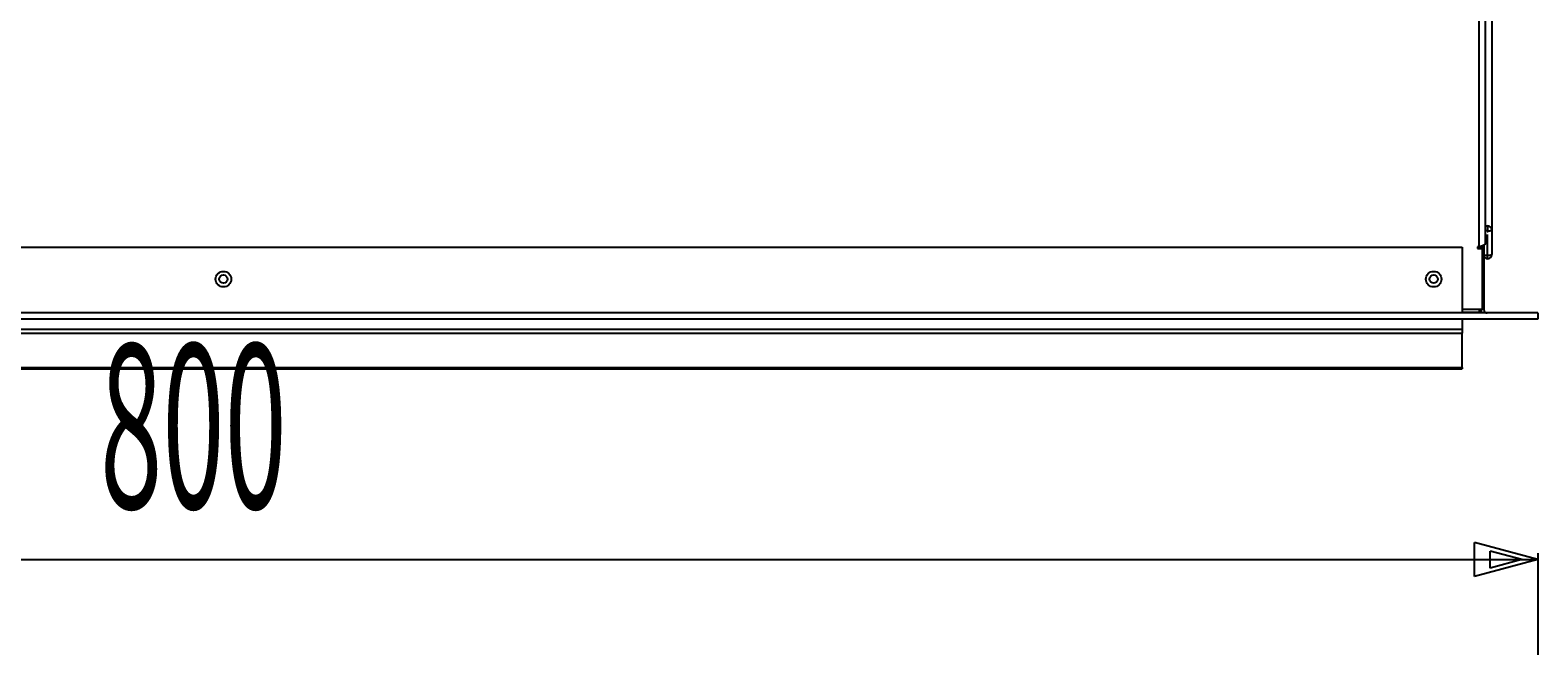
# Model space of a CAD drawing. Extents: x 17 to 2342, y 48 to 2427.
# Drawn here: x 105 to 197, y 185 to 222 of the extents above; entities that cross this region are included whole.
import ezdxf
from ezdxf.enums import TextEntityAlignment as Align

# ---------------------------------------------------------------- set-up
doc = ezdxf.new("R2010")
doc.units = 0
doc.header["$LTSCALE"] = 0.25
doc.header["$MEASUREMENT"] = 0
doc.layers.add('22', color=7, linetype='Continuous')
doc.layers.add('3', color=214, linetype='Continuous')
doc.styles.get("Standard").update_dxf_attribs({"font": 'txt', "bigfont": 'bigfont'})
doc.dimstyles.get("Standard").update_dxf_attribs({"dimtxt": 0.18, "dimasz": 0.18, "dimexe": 0.18, "dimexo": 0.0625, "dimgap": 0.09, "dimtad": 0, "dimtih": 1, "dimtoh": 1, "dimdec": 4, "dimzin": 0, "dimdsep": 46, "dimtxsty": 'Standard', "dimcen": 0.09, "dimadec": 0, "dimazin": 0, "dimtfac": 1, "dimtdec": 4, "dimtofl": 0, "dimtmove": 0, "dimatfit": 0, "dimfxl": 1, "dimtolj": 1, "dimtzin": 0, "dimarcsym": 0})

# ---------------------------------------------------------------- blocks, each defined once
blk = doc.blocks.new('AUDIT_I_200706151546-19')
at = {"layer": '3', "color": 214, "linetype": 'Continuous', "transparency": 16777216}
for p, q in [((39.724, 266.429), (43.588, 267.464)), ((43.588, 267.464), (43.588, 265.394)), ((194.124, 266.429), (190.261, 267.464)), ((190.261, 265.394), (190.261, 267.464)), ((39.724, 266.829), (39.724, 209.626)), ((39.724, 266.429), (194.124, 266.429)), ((39.724, 266.429), (43.588, 265.394)), ((40.69, 266.429), (42.622, 266.947)), ((40.69, 266.429), (42.622, 265.911)), ((42.622, 266.947), (42.622, 265.911)), ((194.124, 266.429), (190.261, 265.394)), ((193.158, 266.429), (191.226, 266.947)), ((191.226, 265.911), (191.226, 266.947)), ((193.158, 266.429), (191.226, 265.911)), ((194.124, 266.829), (194.124, 209.917))]:
    blk.add_line(p, q, dxfattribs=at)
at = {"layer": '3', "color": 214, "linetype": 'Continuous', "transparency": 16777216, "width": 0.5}
blk.add_text('772', height=10, dxfattribs=at).set_placement((109.424, 266.429), align=Align.BOTTOM_LEFT)
blk = doc.blocks.new('AUDIT_I_200706151546-26')
at = {"layer": '3', "color": 214, "linetype": 'Continuous', "transparency": 16777216}
for p, q in [((36.924, 190), (40.787, 191.035)), ((40.787, 191.035), (40.787, 188.965)), ((196.925, 190), (193.061, 191.035)), ((193.061, 188.965), (193.061, 191.035)), ((36.924, 190.4), (36.924, 181.095)), ((36.924, 190), (196.925, 190)), ((36.924, 190), (40.787, 188.965)), ((37.889, 190), (39.821, 190.518)), ((37.889, 190), (39.821, 189.482)), ((39.821, 190.518), (39.821, 189.482)), ((196.925, 190), (193.061, 188.965)), ((195.959, 190), (194.027, 190.518)), ((194.027, 189.482), (194.027, 190.518)), ((195.959, 190), (194.027, 189.482)), ((196.925, 190.4), (196.925, 180.461))]:
    blk.add_line(p, q, dxfattribs=at)
at = {"layer": '3', "color": 214, "linetype": 'Continuous', "transparency": 16777216, "width": 0.5}
blk.add_text('800', height=10, dxfattribs=at).set_placement((109.424, 190), align=Align.BOTTOM_LEFT)

msp = doc.modelspace()

# ---------------------------------------------------------------- linework, layer by layer
at = {"layer": '22', "color": 7, "linetype": 'Continuous'}
for p, q in [((193.34757, 209.04183), (193.34757, 237.99783)), ((193.71333, 237.81495), (193.71333, 209.22471)), ((193.67533, 210.31839), (193.87025, 210.31839)), ((193.87025, 210.31839), (193.87025, 210.02531)), ((193.87025, 210.02531), (193.67533, 210.02531)), ((193.87025, 209.98804), (193.87025, 210.02531)), ((193.87025, 208.53839), (193.87025, 209.81039)), ((194.12425, 210.06439), (194.12425, 208.57746)), ((41.53177, 209.03675), (192.31633, 209.03675)), ((192.31633, 209.03675), (192.31633, 205.02323)), ((193.34757, 209.04183), (193.25613, 209.04183)), ((193.25613, 209.04183), (193.25613, 208.95039)), ((193.25613, 208.95039), (193.53045, 208.95039)), ((193.27137, 208.95039), (193.27137, 209.04183)), ((193.45425, 209.03675), (193.45425, 208.95039)), ((193.45425, 209.03675), (193.63713, 209.03675)), ((193.53045, 209.03675), (193.53045, 209.10302)), ((193.53045, 208.95039), (193.53045, 205.24199)), ((193.63713, 209.03675), (193.63713, 205.22675)), ((193.65425, 208.57746), (193.65425, 209.1605)), ((193.65425, 208.57239), (193.65425, 208.57746)), ((193.87025, 208.31839), (193.87025, 208.53839)), ((194.12425, 208.57746), (194.12425, 208.57239)), ((196.92453, 205.02323), (36.92357, 205.02323)), ((196.92453, 204.63747), (36.92357, 204.63747)), ((193.53045, 205.24199), (192.31633, 205.24199)), ((193.37805, 205.0545), (192.31633, 205.0545)), ((192.31633, 204.63747), (192.31633, 204.02839)), ((193.37805, 205.0545), (193.37805, 205.24199)), ((193.45425, 205.22954), (193.37805, 205.22954)), ((193.45425, 205.24199), (193.45425, 205.22675)), ((193.63713, 205.22675), (193.45425, 205.22675)), ((193.84033, 205.02355), (193.84033, 205.02323)), ((196.64465, 205.02355), (193.84033, 205.02355)), ((196.64465, 205.02323), (196.64465, 205.02355)), ((196.65576, 205.02323), (196.64465, 205.02355)), ((196.92453, 205.02323), (196.92453, 204.63747)), ((41.53177, 204.02839), (192.31633, 204.02839)), ((41.53177, 203.79328), (192.31633, 203.79328)), ((192.31633, 204.02839), (192.31633, 203.79328)), ((192.31633, 201.69325), (192.31633, 203.82928)), ((41.53177, 201.69325), (192.31633, 201.69325)), ((41.53177, 201.62429), (192.31633, 201.62429)), ((192.31633, 201.69325), (192.31633, 201.62429))]:
    msp.add_line(p, q, dxfattribs=at)
msp.add_lwpolyline([(193.71333, 209.22471), (193.7111, 209.21784), (193.71063, 209.21639), (193.71012, 209.21481), (193.70956, 209.2131), (193.70896, 209.21124), (193.70831, 209.20925), (193.70762, 209.20712), (193.70688, 209.20485), (193.7061, 209.20245), (193.70528, 209.1999), (193.70441, 209.19722), (193.70322, 209.19441), (193.70142, 209.19145), (193.69902, 209.18836), (193.69601, 209.18513), (193.69241, 209.18176), (193.68819, 209.17826), (193.68338, 209.17461), (193.67796, 209.17083), (193.67193, 209.16692), (193.66531, 209.16286), (193.65822, 209.15874), (193.65081, 209.15461), (193.64309, 209.15049), (193.63504, 209.14637), (193.62668, 209.14225), (193.61801, 209.13812), (193.60901, 209.134), (193.5997, 209.12988), (193.59006, 209.12576), (193.58011, 209.12164), (193.57, 209.11756), (193.55989, 209.11355), (193.54977, 209.10962), (193.53965, 209.10577), (193.52952, 209.10199), (193.51939, 209.09829), (193.50926, 209.09467), (193.49913, 209.09112), (193.48899, 209.08765), (193.47885, 209.08425), (193.4689, 209.08097), (193.45935, 209.07782), (193.4502, 209.07481), (193.44144, 209.07194), (193.43308, 209.06921), (193.42512, 209.06662), (193.41756, 209.06416), (193.41039, 209.06185), (193.40362, 209.05968), (193.39724, 209.05764), (193.39128, 209.05574), (193.38575, 209.05398), (193.38064, 209.05236), (193.37597, 209.05087), (193.37173, 209.04952), (193.36792, 209.0483), (193.36453, 209.04723), (193.36158, 209.04629), (193.35906, 209.04548), (193.35696, 209.04482), (193.34757, 209.04183)], dxfattribs=at)
for centre, radius in [((116.92405, 207.08095), 0.47498), ((190.58405, 207.08095), 0.47498), ((116.92405, 207.08095), 0.254), ((190.58405, 207.08095), 0.254)]:
    msp.add_circle(centre, radius, dxfattribs=at)
for centre, radius, start, end in [((193.87025, 210.06439), 0.254, 0, 90), ((193.93224, 210.46739), 0.4464, -97.9825899, -64.5249214), ((193.80825, 208.98047), 0.44641, -115.4749458, -82.0170566), ((193.87025, 208.57239), 0.254, 180, -90), ((193.93224, 208.98047), 0.4464, -97.9826079, -64.5249855), ((193.87025, 208.57239), 0.254, -90, 0), ((193.84033, 205.22675), 0.38608, 180, -148.1872686), ((193.84033, 205.22675), 0.2032, 180, -90)]:
    msp.add_arc(centre, radius, start, end, dxfattribs=at)
msp.add_ellipse((193.87025, 210.06439), major_axis=(0.25105, 0.25105), ratio=0.15384615, start_param=-1.82019807, end_param=-1.59446055, dxfattribs=at)

# ---------------------------------------------------------------- dimensions: what is measured, and where the dimension line sits
at = {"layer": '3', "color": 214, "linetype": 'Continuous'}
for base, p1, p2, text, picture, middle in [((39.72385, 266.42891), (39.72385, 209.62621), (194.12425, 209.91652), '772', 'AUDIT_I_200706151546-19', (116.92405, 271.42891)), ((36.92357, 190), (36.92357, 181.09458), (196.92453, 180.46117), '800', 'AUDIT_I_200706151546-26', (116.92405, 195))]:
    dim = msp.add_linear_dim(base=base, p1=p1, p2=p2, text=text, dimstyle='Standard', dxfattribs=at)
    dim.commit()
    dim.dimension.update_dxf_attribs({"geometry": picture, "text_midpoint": middle})

doc.saveas('drawing.dxf')
